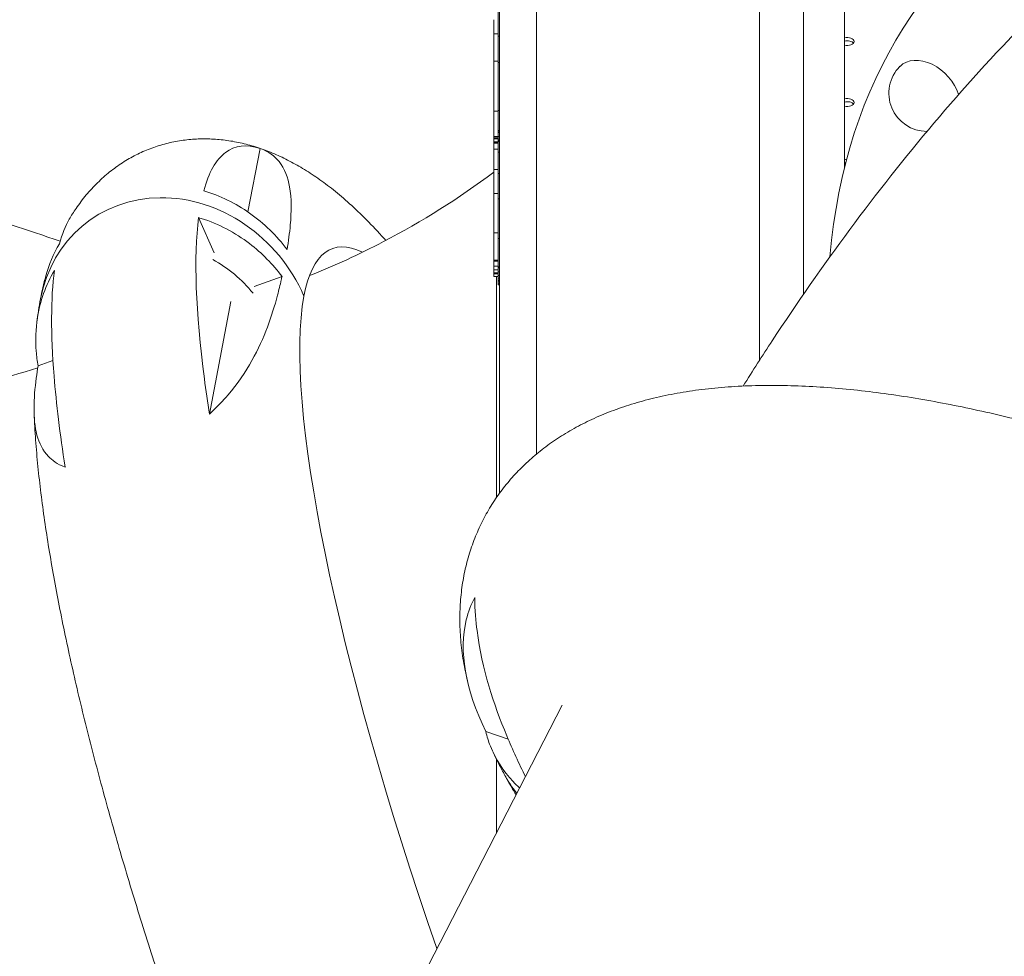
# Model space of a CAD drawing. Units: millimetres. Extents: x -16381 to 50577, y -2244 to 31504.
# Drawn here: x -13829 to -13325, y 25327 to 25806 of the extents above; entities that cross this region are included whole.
import ezdxf

# ---------------------------------------------------------------- set-up
doc = ezdxf.new("R2010")
doc.units = ezdxf.units.MM

# ---------------------------------------------------------------- blocks, each defined once
blk = doc.blocks.new('A$C36352C69')
at = {"color": 0, "linetype": 'Continuous', "lineweight": 0, "extrusion": (-5.55112e-17, 0.816497, 0.57735)}
for p, q in [((5310.83, 63389.1), (5310.83, 62309.25)), ((5329.84, 63373.69), (5329.84, 62329.44)), ((5466.23, 62411.02), (5466.23, 63315.87)), ((5487.23, 62475.69), (5487.23, 63304.67)), ((5443.84, 62586.73), (5443.84, 62377.41)), ((5310.29, 62558.91), (5310.29, 62550.15)), ((5307.99, 62544.26), (5307.99, 62551.54)), ((5310.29, 62550.15), (5310.29, 62543.15)), ((5310.29, 62544.26), (5307.99, 62544.26)), ((5307.99, 62535.94), (5307.99, 62544.26)), ((5310.83, 62543.15), (5310.29, 62543.15)), ((5310.29, 62543.15), (5310.29, 62535)), ((5307.99, 62530.28), (5307.99, 62535.94)), ((5310.29, 62535), (5310.29, 62529.67)), ((5310.29, 62530.28), (5307.99, 62530.28)), ((5307.99, 62510.9), (5307.99, 62530.28)), ((5310.83, 62529.67), (5310.29, 62529.67)), ((5310.29, 62529.67), (5310.29, 62510.82)), ((5307.99, 62504.77), (5307.99, 62510.9)), ((5310.29, 62510.82), (5310.29, 62505.03)), ((5310.29, 62504.77), (5307.99, 62504.77)), ((5307.99, 62501.35), (5307.99, 62504.77)), ((5310.83, 62505.03), (5310.29, 62505.03)), ((5310.29, 62505.03), (5310.29, 62501.86)), ((5307.99, 62491.73), (5307.99, 62501.35)), ((5310.29, 62501.86), (5310.29, 62494.84)), ((5310.83, 62494.84), (5310.29, 62494.84)), ((5310.29, 62494.84), (5310.29, 62494.53)), ((5310.83, 62494.53), (5310.29, 62494.53)), ((5310.29, 62494.53), (5310.29, 62493.92)), ((5310.83, 62493.92), (5310.29, 62493.92)), ((5310.29, 62493.92), (5310.29, 62491.81)), ((5310.29, 62491.73), (5307.99, 62491.73)), ((5307.99, 62491.06), (5307.99, 62491.73)), ((5310.29, 62491.06), (5307.99, 62491.06)), ((5307.99, 62490.61), (5307.99, 62491.06)), ((5310.29, 62490.61), (5307.99, 62490.61)), ((5307.99, 62489.07), (5307.99, 62490.61)), ((5310.29, 62489.07), (5307.99, 62489.07)), ((5307.99, 62488.63), (5307.99, 62489.07)), ((5310.29, 62488.63), (5307.99, 62488.63)), ((5307.99, 62488.37), (5307.99, 62488.63)), ((5310.29, 62488.37), (5307.99, 62488.37)), ((5307.99, 62485.39), (5307.99, 62488.37)), ((5310.83, 62491.81), (5310.29, 62491.81)), ((5310.29, 62491.81), (5310.29, 62490.5)), ((5310.83, 62490.5), (5310.29, 62490.5)), ((5310.29, 62490.5), (5310.29, 62489.69)), ((5310.83, 62489.69), (5310.29, 62489.69)), ((5310.29, 62489.69), (5310.29, 62489.21)), ((5310.83, 62489.21), (5310.29, 62489.21)), ((5310.29, 62489.21), (5310.29, 62488.07)), ((5310.29, 62488.07), (5310.29, 62483.87)), ((5182.33, 62453.21), (5188.53, 62485.72)), ((5310.29, 62485.39), (5307.99, 62485.39)), ((5307.99, 62480.4), (5307.99, 62485.39)), ((5310.83, 62483.87), (5310.29, 62483.87)), ((5310.29, 62483.87), (5310.29, 62478.58)), ((5307.99, 62475), (5307.99, 62480.4)), ((5310.29, 62478.58), (5310.29, 62472.84)), ((5310.29, 62475), (5307.99, 62475)), ((5307.99, 62472.9), (5307.99, 62475)), ((5307.99, 62462.67), (5307.99, 62472.9)), ((5310.83, 62472.84), (5310.29, 62472.84)), ((5310.29, 62472.84), (5310.29, 62470.38)), ((5310.29, 62470.38), (5310.29, 62459.96)), ((5310.29, 62462.67), (5307.99, 62462.67)), ((5307.99, 62449.57), (5307.99, 62462.67)), ((5310.83, 62459.96), (5310.29, 62459.96)), ((5310.29, 62459.96), (5310.29, 62446.6)), ((5164.97, 62432.28), (5157.11, 62450.34)), ((5307.99, 62442.58), (5307.99, 62449.57)), ((5310.29, 62442.58), (5307.99, 62442.58)), ((5307.99, 62436.52), (5307.99, 62442.58)), ((5310.29, 62446.6), (5310.29, 62439.61)), ((5310.83, 62439.61), (5310.29, 62439.61)), ((5310.29, 62439.61), (5310.29, 62433.63)), ((5307.99, 62431.11), (5307.99, 62436.52)), ((5310.29, 62433.63), (5310.29, 62428.13)), ((5307.99, 62428.84), (5307.99, 62431.11)), ((5307.99, 62428.57), (5307.99, 62428.84)), ((5310.29, 62428.57), (5307.99, 62428.57)), ((5307.99, 62428.1), (5307.99, 62428.57)), ((5310.29, 62428.1), (5307.99, 62428.1)), ((5307.99, 62426.41), (5307.99, 62428.1)), ((5310.29, 62428.13), (5310.29, 62425.85)), ((5307.99, 62425.43), (5307.99, 62426.41)), ((5310.29, 62425.43), (5307.99, 62425.43)), ((5307.99, 62423.66), (5307.99, 62425.43)), ((5310.29, 62423.66), (5307.99, 62423.66)), ((5307.99, 62422.18), (5307.99, 62423.66)), ((5310.29, 62422.18), (5307.99, 62422.18)), ((5307.99, 62421.52), (5307.99, 62422.18)), ((5310.29, 62425.85), (5310.29, 62425.16)), ((5310.83, 62425.16), (5310.29, 62425.16)), ((5310.29, 62425.16), (5310.29, 62424.72)), ((5310.83, 62424.72), (5310.29, 62424.72)), ((5310.29, 62424.72), (5310.29, 62423.5)), ((5310.29, 62423.5), (5310.29, 62422.63)), ((5310.83, 62422.63), (5310.29, 62422.63)), ((5310.29, 62422.63), (5310.29, 62420.8)), ((5185.57, 62415.06), (5199.72, 62420.25)), ((5310.29, 62421.52), (5307.99, 62421.52)), ((5307.99, 62420.39), (5307.99, 62421.52)), ((5307.99, 62420.2), (5307.99, 62420.39)), ((5310.29, 62420.2), (5307.99, 62420.2)), ((5309.32, 62420.2), (5309.32, 62307.11)), ((5310.83, 62420.8), (5310.29, 62420.8)), ((5310.29, 62420.8), (5310.29, 62419.36)), ((5310.83, 62419.36), (5310.29, 62419.36)), ((5310.29, 62419.36), (5310.29, 62418.35)), ((5310.83, 62418.35), (5310.29, 62418.35)), ((5310.29, 62418.35), (5310.29, 62417.77)), ((5310.83, 62417.77), (5310.29, 62417.77)), ((5310.29, 62417.77), (5310.29, 62417.32)), ((5310.29, 62417.32), (5310.29, 62416.84)), ((5310.83, 62416.84), (5310.29, 62416.84)), ((5310.29, 62416.84), (5310.29, 62415.89)), ((5310.83, 62415.89), (5310.29, 62415.89)), ((5173.61, 62407.49), (5162.6, 62349.81)), ((5082.64, 62377.32), (5075.03, 62374.53)), ((4851.92, 61247.06), (5342.91, 62200.96)), ((5315.32, 62183.69), (5303.85, 62187.52)), ((5309.32, 62173.38), (5309.32, 62135.7))]:
    blk.add_line(p, q, dxfattribs=at)
at = {"color": 0, "linetype": 'Continuous', "lineweight": 0, "extrusion": (-2.34618e-17, 2.22045e-16, -1)}
blk.add_arc((-5529.4, 62513.92), 19.48, 269.8964, 45, dxfattribs=at)
at = {"color": 0, "linetype": 'Continuous', "lineweight": 0}
for centre, major_axis, ratio, start_param, end_param in [((5855.44, 62277.91), (-307.59, 307.59), 0.707107, -0.955317, 0.538691), ((5488.69, 62538.75), (-3.5, 0), 0.57735, -2.725641, -1.137776), ((5529.4, 62513.92), (-13.77, 13.77), 0.707107, -2.227893, 0), ((5488.69, 62507.58), (-3.5, 0), 0.57735, -2.725641, -1.138884), ((5488.69, 62476.4), (-3.5, 0), 0.57735, -1.345192, -1.139993), ((5359.63, 62068.33), (-134.24, 366.17), 0.187947, -0.190613, 0.303882), ((5144.44, 62376.23), (-34.3, 52.19), 0.859125, -1.452703, -1.012852), ((5382.64, 62193.2), (-75.33, -8.02), 0.832961, 0.333728, 0.501021), ((5382.64, 62193.2), (-75.33, -8.02), 0.832961, 0.333728, 0.501021)]:
    blk.add_ellipse(centre, major_axis=major_axis, ratio=ratio, start_param=start_param, end_param=end_param, dxfattribs=at)
at = {"color": 0, "linetype": 'Continuous', "lineweight": 0, "extrusion": (-5.49599e-18, 9.80916e-31, -1)}
blk.add_ellipse((5488.69, 62540.39), major_axis=(3.5, 0), ratio=0.57735, start_param=-2.003817, end_param=0.000065, dxfattribs=at)
at = {"color": 0, "linetype": 'Continuous', "lineweight": 0, "extrusion": (-1.3845e-17, -1.39607e-33, -1)}
blk.add_ellipse((5488.69, 62540.39), major_axis=(3.5, 0), ratio=0.57735, start_param=0.000065, end_param=2.003817, dxfattribs=at)
at = {"color": 0, "linetype": 'Continuous', "lineweight": 0, "extrusion": (1.28179e-17, -1.11022e-16, -1)}
blk.add_ellipse((5488.69, 62509.21), major_axis=(3.5, 0), ratio=0.57735, start_param=-2.002708, end_param=0.000065, dxfattribs=at)
at = {"color": 0, "linetype": 'Continuous', "lineweight": 0, "extrusion": (-1.58727e-18, 5.55112e-17, -1)}
blk.add_ellipse((5488.69, 62509.21), major_axis=(3.5, 0), ratio=0.57735, start_param=0.000065, end_param=2.002708, dxfattribs=at)
at = {"color": 0, "linetype": 'Continuous', "lineweight": 0, "extrusion": (-2.32406e-17, 5.55112e-17, -1)}
blk.add_ellipse((5488.69, 62478.03), major_axis=(3.5, 0), ratio=0.57735, start_param=-2.0016, end_param=-1.668981, dxfattribs=at)
at = {"color": 0, "linetype": 'Continuous', "lineweight": 0, "extrusion": (-1.77446e-17, 5.55112e-17, -1)}
blk.add_ellipse((5488.69, 62478.03), major_axis=(-3.5, 0), ratio=0.57735, start_param=-1.176718, end_param=-1.139993, dxfattribs=at)
at = {"color": 0, "linetype": 'Continuous', "lineweight": 0, "extrusion": (8.00659e-17, 2.65757e-16, -1)}
blk.add_ellipse((5146.4, 62386.51), major_axis=(-45.65, 61.99), ratio=0.885481, start_param=-0.687381, end_param=1.823069, dxfattribs=at)
at = {"color": 0, "linetype": 'Continuous', "lineweight": 0, "extrusion": (-9.33683e-18, 1.9993e-16, -1)}
blk.add_ellipse((5146.4, 62386.51), major_axis=(-45.65, 61.99), ratio=0.885481, start_param=-0.687381, end_param=1.823069, dxfattribs=at)
at = {"color": 0, "linetype": 'Continuous', "lineweight": 0, "extrusion": (-9.10334e-16, -9.72433e-17, -1)}
blk.add_ellipse((5359.63, 62068.33), major_axis=(-134.24, 366.17), ratio=0.187947, start_param=-1.479608, end_param=-0.303882, dxfattribs=at)
at = {"color": 0, "linetype": 'Continuous', "lineweight": 0}
for points, knots in [([(5435.45, 62364.2), (5440.34, 62371.99), (5445.3, 62379.72), (5463.03, 62406.74), (5476.21, 62425.69), (5503.69, 62462.77), (5517.98, 62480.9), (5547.91, 62516.32), (5563.55, 62533.61), (5580.04, 62550.45)], [5.9337679, 5.9337679, 5.9337679, 5.9337679, 5.9730893, 5.9730893, 6.0722149, 6.0722149, 6.1713404, 6.1713404, 6.270466, 6.270466, 6.270466, 6.270466]), ([(4782.96, 62487.64), (4787.58, 62487.91), (4792.16, 62488.12), (4867.6, 62490.71), (4927.35, 62481.35), (5019.24, 62459.79), (5052.95, 62449.76), (5086.31, 62438.26)], [6.0586588, 6.0586588, 6.0586588, 6.0586588, 6.0743248, 6.0743248, 6.3194727, 6.3194727, 6.4693747, 6.4693747, 6.4693747, 6.4693747]), ([(5090.94, 62449.47), (5092.03, 62451.32), (5093.19, 62453.15), (5096.04, 62457.32), (5097.79, 62459.65), (5101.47, 62464.07), (5103.39, 62466.16), (5107.39, 62470.09), (5109.45, 62471.93), (5113.72, 62475.35), (5115.92, 62476.94), (5120.42, 62479.85), (5122.73, 62481.17), (5127.44, 62483.56), (5129.84, 62484.63), (5134.71, 62486.49), (5137.19, 62487.3), (5142.19, 62488.64), (5144.73, 62489.19), (5149.83, 62490.02), (5152.41, 62490.31), (5157.58, 62490.63), (5160.18, 62490.66), (5165.4, 62490.48), (5168.01, 62490.27), (5173.23, 62489.6), (5175.84, 62489.14), (5181.05, 62487.99), (5183.65, 62487.29), (5188.83, 62485.67), (5191.4, 62484.74), (5196.55, 62482.65), (5199.12, 62481.49), (5204.24, 62478.94), (5206.8, 62477.55), (5211.95, 62474.51), (5214.53, 62472.85), (5219.75, 62469.27), (5222.38, 62467.32), (5227.75, 62463.1), (5230.48, 62460.81), (5236.08, 62455.83), (5238.94, 62453.13), (5244.8, 62447.3), (5247.78, 62444.16), (5251.4, 62440.17), (5252.07, 62439.42), (5252.74, 62438.67)], [0, 0, 0, 0, 10.002615, 10.002615, 23.136789, 23.136789, 35.68608, 35.68608, 47.701141, 47.701141, 59.307185, 59.307185, 70.613861, 70.613861, 81.721412, 81.721412, 92.724727, 92.724727, 103.715273, 103.715273, 114.782177, 114.782177, 126.013186, 126.013186, 137.496027, 137.496027, 149.320797, 149.320797, 161.584288, 161.584288, 174.397278, 174.397278, 187.895418, 187.895418, 202.253403, 202.253403, 217.700187, 217.700187, 234.527841, 234.527841, 253.068728, 253.068728, 273.567382, 273.567382, 295.848269, 295.848269, 300.96072, 300.96072, 300.96072, 300.96072]), ([(5159.73, 62464.04), (5162.26, 62473.43), (5165.98, 62480), (5175.66, 62487.27), (5181.59, 62487.97), (5188.53, 62485.72)], [-185.434076, -185.434076, -185.434076, -185.434076, -92.742062, -92.742062, -0.114858, -0.114858, -0.114858, -0.114858]), ([(5188.53, 62485.72), (5192.93, 62484.14), (5196, 62481.7), (5201.19, 62475.29), (5202.79, 62470.73), (5204.69, 62460.04), (5204.56, 62453.2), (5203.59, 62442.46), (5203.02, 62438.17), (5202.34, 62433.96)], [-177.214751, -177.214751, -177.214751, -177.214751, -143.575954, -143.575954, -97.374477, -97.374477, -37.342696, -37.342696, -0.050001, -0.050001, -0.050001, -0.050001]), ([(5307.99, 62473.5), (5290.21, 62460.25), (5271.18, 62448.3), (5239.14, 62431.55), (5226.5, 62425.74), (5213.79, 62420.66)], [3.4405013, 3.4405013, 3.4405013, 3.4405013, 3.6311309, 3.6311309, 3.7515122, 3.7515122, 3.7515122, 3.7515122]), ([(5202.34, 62433.96), (5197.01, 62441.06), (5190.55, 62447.42), (5176.06, 62457.65), (5168.15, 62461.57), (5159.73, 62464.04)], [-53.821485, -53.821485, -53.821485, -53.821485, -26.421694, -26.421694, -0.063902, -0.063902, -0.063902, -0.063902]), ([(5162.6, 62349.81), (5161.65, 62355.99), (5160.79, 62361.99), (5155.52, 62402.3), (5154.55, 62430.21), (5157.11, 62450.34)], [-204.874235, -204.874235, -204.874235, -204.874235, -177.997992, -177.997992, -19.149463, -19.149463, -19.149463, -19.149463]), ([(5157.11, 62450.34), (5157.57, 62450.2), (5158.02, 62450.07), (5167.43, 62447.11), (5175.77, 62442.66), (5189.47, 62432.18), (5195.03, 62426.51), (5199.72, 62420.25)], [-64.388453, -64.388453, -64.388453, -64.388453, -62.970962, -62.970962, -34.656223, -34.656223, -10.430983, -10.430983, -10.430983, -10.430983]), ([(5075.03, 62374.53), (5074.6, 62377.02), (5074.28, 62379.53), (5073.67, 62387.71), (5073.86, 62393.4), (5076.03, 62407.55), (5078.88, 62415.82), (5083.34, 62423.29)], [-79.24428, -79.24428, -79.24428, -79.24428, -71.240427, -71.240427, -53.178633, -53.178633, -25.557143, -25.557143, -25.557143, -25.557143]), ([(5083.34, 62423.29), (5081.53, 62409.06), (5081.48, 62390.93), (5084.34, 62355.14), (5086.22, 62339.58), (5088.83, 62322.77)], [-421.585513, -421.585513, -421.585513, -421.585513, -309.363915, -309.363915, -236.080562, -236.080562, -236.080562, -236.080562]), ([(5076.28, 62408.78), (5076.65, 62410.67), (5077.04, 62412.56), (5077.94, 62416.49), (5078.44, 62418.52), (5079, 62420.55)], [0, 0, 0, 0, 10.000545, 10.000545, 20.732367, 20.732367, 20.732367, 20.732367]), ([(5199.72, 62420.25), (5199.59, 62419.66), (5199.46, 62419.08), (5198.75, 62415.91), (5198.11, 62413.29), (5196.03, 62405.4), (5194.33, 62399.83), (5188.11, 62383.29), (5182.04, 62371.35), (5169.72, 62356.91), (5166.6, 62353.52), (5162.6, 62349.81)], [-568.395989, -568.395989, -568.395989, -568.395989, -561.327108, -561.327108, -530.226763, -530.226763, -467.530362, -467.530362, -343.422363, -343.422363, -314.792315, -314.792315, -314.792315, -314.792315]), ([(5074.44, 62396.99), (5074.68, 62398.9), (5074.94, 62400.8), (5075.55, 62404.73), (5075.9, 62406.75), (5076.28, 62408.78)], [0, 0, 0, 0, 10.000357, 10.000357, 20.688383, 20.688383, 20.688383, 20.688383]), ([(5074.86, 62373.48), (5057.58, 62368.21), (5040.79, 62363.44), (4988.55, 62349.65), (4955.82, 62342.81), (4907.25, 62335.18), (4889.48, 62333.64), (4871.68, 62333), (4867.62, 62333.24), (4867.62, 62333.24)], [2.5631408, 2.5631408, 2.5631408, 2.5631408, 2.6716982, 2.6716982, 2.9154781, 2.9154781, 3.1191902, 3.1191902, 3.2511208, 3.2511208, 3.2511208, 3.2511208]), ([(5088.83, 62322.77), (5084.76, 62324.23), (5082.08, 62326.35), (5074.58, 62334.23), (5072.92, 62343.19), (5072.96, 62357.81), (5073.43, 62363.13), (5074.38, 62370.36), (5074.69, 62372.44), (5075.03, 62374.53)], [-197.628017, -197.628017, -197.628017, -197.628017, -169.322642, -169.322642, -79.418522, -79.418522, -33.074401, -33.074401, -14.795798, -14.795798, -14.795798, -14.795798]), ([(5294.87, 62211.92), (5294.36, 62213.97), (5293.89, 62216.03), (5292.72, 62221.72), (5292.12, 62225.37), (5291.21, 62232.58), (5290.91, 62236.15), (5290.6, 62243.15), (5290.59, 62246.59), (5290.86, 62253.34), (5291.13, 62256.66), (5291.94, 62263.16), (5292.48, 62266.34), (5293.82, 62272.58), (5294.62, 62275.64), (5296.46, 62281.62), (5297.51, 62284.54), (5299.84, 62290.24), (5301.12, 62293.03), (5303.92, 62298.46), (5305.43, 62301.1), (5308.68, 62306.25), (5310.42, 62308.75), (5314.11, 62313.61), (5316.06, 62315.96), (5320.19, 62320.52), (5322.35, 62322.72), (5326.9, 62326.98), (5329.28, 62329.03), (5334.25, 62332.98), (5336.84, 62334.87), (5342.22, 62338.5), (5345.03, 62340.23), (5350.84, 62343.54), (5353.86, 62345.11), (5360.12, 62348.09), (5363.37, 62349.49), (5370.08, 62352.13), (5373.56, 62353.36), (5380.75, 62355.64), (5384.46, 62356.69), (5392.14, 62358.61), (5396.1, 62359.47), (5404.27, 62361.01), (5408.48, 62361.67), (5417.11, 62362.8), (5421.55, 62363.26), (5430.62, 62363.97), (5435.26, 62364.22), (5444.71, 62364.52), (5449.51, 62364.56), (5459.26, 62364.44), (5464.21, 62364.28), (5474.21, 62363.76), (5479.26, 62363.41), (5489.45, 62362.51), (5494.6, 62361.97), (5504.96, 62360.72), (5510.18, 62360.01), (5520.68, 62358.42), (5525.97, 62357.55), (5536.6, 62355.64), (5541.95, 62354.6), (5552.71, 62352.39), (5558.12, 62351.21), (5568.98, 62348.7), (5574.45, 62347.38), (5585.42, 62344.59), (5590.93, 62343.13), (5602, 62340.07), (5607.56, 62338.47), (5618.72, 62335.15), (5624.32, 62333.42), (5635.56, 62329.85), (5641.19, 62328), (5652.49, 62324.18), (5658.16, 62322.21), (5669.51, 62318.15), (5675.2, 62316.06), (5686.59, 62311.78), (5692.3, 62309.58), (5703.72, 62305.07), (5709.43, 62302.76), (5720.86, 62298.04), (5726.58, 62295.62), (5738.01, 62290.7), (5743.72, 62288.18), (5755.12, 62283.06), (5760.82, 62280.45), (5772.19, 62275.13), (5777.87, 62272.43), (5789.18, 62266.94), (5794.83, 62264.15), (5806.08, 62258.49), (5811.68, 62255.61), (5822.84, 62249.78), (5828.4, 62246.83), (5839.46, 62240.85), (5844.97, 62237.82), (5855.91, 62231.7), (5861.35, 62228.6), (5872.16, 62222.34), (5877.52, 62219.17), (5888.18, 62212.78), (5893.47, 62209.56), (5903.95, 62203.05), (5909.16, 62199.77), (5919.46, 62193.15), (5924.56, 62189.81), (5934.67, 62183.09), (5939.67, 62179.7), (5949.57, 62172.88), (5954.46, 62169.45), (5964.12, 62162.55), (5968.9, 62159.07), (5978.32, 62152.09), (5982.98, 62148.57), (5992.15, 62141.51), (5996.67, 62137.96), (6005.57, 62130.82), (6009.95, 62127.24), (6018.58, 62120.03), (6022.82, 62116.42), (6031.15, 62109.15), (6035.24, 62105.5), (6043.27, 62098.16), (6047.21, 62094.48), (6054.92, 62087.08), (6058.7, 62083.36), (6064.92, 62077.07), (6067.43, 62074.49), (6069.88, 62071.91)], [0, 0, 0, 0, 10.000839, 10.000839, 27.505066, 27.505066, 44.435642, 44.435642, 60.696033, 60.696033, 76.378797, 76.378797, 91.585597, 91.585597, 106.417623, 106.417623, 120.973201, 120.973201, 135.347333, 135.347333, 149.632029, 149.632029, 163.916933, 163.916933, 178.290026, 178.290026, 192.838318, 192.838318, 207.648456, 207.648456, 222.807113, 222.807113, 238.400871, 238.400871, 254.515048, 254.515048, 271.230524, 271.230524, 288.617248, 288.617248, 306.723072, 306.723072, 325.557883, 325.557883, 345.076716, 345.076716, 365.171034, 365.171034, 385.679249, 385.679249, 406.418286, 406.418286, 427.221878, 427.221878, 447.966073, 447.966073, 468.574474, 468.574474, 489.009643, 489.009643, 509.26043, 509.26043, 529.331102, 529.331102, 549.233847, 549.233847, 568.984219, 568.984219, 588.598597, 588.598597, 608.092873, 608.092873, 627.481854, 627.481854, 646.779043, 646.779043, 665.996628, 665.996628, 685.145569, 685.145569, 704.235728, 704.235728, 723.27601, 723.27601, 742.274509, 742.274509, 761.238641, 761.238641, 780.175268, 780.175268, 799.09081, 799.09081, 817.991356, 817.991356, 836.882753, 836.882753, 855.770704, 855.770704, 874.660856, 874.660856, 893.55888, 893.55888, 912.470566, 912.470566, 931.401908, 931.401908, 950.359197, 950.359197, 969.349123, 969.349123, 988.378878, 988.378878, 1007.456277, 1007.456277, 1026.589876, 1026.589876, 1045.789105, 1045.789105, 1065.064399, 1065.064399, 1084.427317, 1084.427317, 1103.890626, 1103.890626, 1123.468311, 1123.468311, 1143.175424, 1143.175424, 1163.02764, 1163.02764, 1176.790834, 1176.790834, 1176.790834, 1176.790834]), ([(5193.35, 61910.38), (5193.23, 61910.66), (5193.12, 61910.93), (5190.69, 61916.77), (5188.39, 61922.37), (5183.83, 61933.63), (5181.56, 61939.29), (5177.08, 61950.64), (5174.85, 61956.34), (5170.45, 61967.77), (5168.26, 61973.5), (5163.95, 61985), (5161.81, 61990.76), (5157.59, 62002.29), (5155.51, 62008.07), (5151.39, 62019.62), (5149.36, 62025.4), (5145.35, 62036.96), (5143.38, 62042.74), (5139.49, 62054.29), (5137.57, 62060.05), (5133.8, 62071.56), (5131.95, 62077.31), (5128.31, 62088.76), (5126.53, 62094.47), (5123.02, 62105.86), (5121.31, 62111.53), (5117.95, 62122.83), (5116.3, 62128.45), (5113.09, 62139.64), (5111.52, 62145.21), (5108.46, 62156.28), (5106.97, 62161.78), (5104.07, 62172.71), (5102.67, 62178.14), (5099.93, 62188.92), (5098.6, 62194.27), (5096.04, 62204.88), (5094.8, 62210.15), (5092.41, 62220.58), (5091.26, 62225.76), (5089.04, 62236.01), (5087.98, 62241.09), (5085.96, 62251.15), (5084.99, 62256.13), (5083.15, 62266), (5082.28, 62270.88), (5080.64, 62280.55), (5079.87, 62285.34), (5078.44, 62294.82), (5077.77, 62299.51), (5076.55, 62308.81), (5075.99, 62313.41), (5074.99, 62322.55), (5074.55, 62327.08), (5073.79, 62336.09), (5073.48, 62340.57), (5073.15, 62346.43), (5073.08, 62347.87), (5073.02, 62349.31)], [673.391413, 673.391413, 673.391413, 673.391413, 674.303616, 674.303616, 692.789865, 692.789865, 711.25295, 711.25295, 729.698164, 729.698164, 748.13039, 748.13039, 766.55422, 766.55422, 784.974059, 784.974059, 803.394222, 803.394222, 821.819029, 821.819029, 840.252896, 840.252896, 858.700434, 858.700434, 877.166553, 877.166553, 895.656581, 895.656581, 914.176406, 914.176406, 932.732637, 932.732637, 951.332816, 951.332816, 969.985662, 969.985662, 988.701405, 988.701405, 1007.492196, 1007.492196, 1026.372658, 1026.372658, 1045.360612, 1045.360612, 1064.47805, 1064.47805, 1083.752457, 1083.752457, 1103.218626, 1103.218626, 1122.921133, 1122.921133, 1142.917656, 1142.917656, 1163.283166, 1163.283166, 1184.114123, 1184.114123, 1191.008421, 1191.008421, 1191.008421, 1191.008421]), ([(5303.85, 62187.52), (5293.38, 62209.46), (5290.03, 62228.79), (5294.91, 62248.73), (5296.34, 62252.5), (5298.22, 62256.04)], [-305.073235, -305.073235, -305.073235, -305.073235, -156.668994, -156.668994, -119.480002, -119.480002, -119.480002, -119.480002]), ([(5298.22, 62256.04), (5298.32, 62249.51), (5298.85, 62243.74), (5301.93, 62219.49), (5307.92, 62201.38), (5317.62, 62178.18), (5320.87, 62171.14), (5324.14, 62164.49)], [-194.524204, -194.524204, -194.524204, -194.524204, -173.075723, -173.075723, -81.224011, -81.224011, -40.450765, -40.450765, -40.450765, -40.450765]), ([(5321.17, 62158.72), (5320.01, 62159.79), (5318.89, 62160.89), (5312.86, 62167.33), (5308.89, 62173.41), (5305.25, 62182.5), (5304.46, 62184.98), (5303.85, 62187.52)], [-56.604818, -56.604818, -56.604818, -56.604818, -51.153417, -51.153417, -25.944886, -25.944886, -16.83723, -16.83723, -16.83723, -16.83723]), ([(5313.66, 62165.07), (5312.6, 62167.01), (5311.57, 62168.95), (5309.55, 62172.9), (5308.56, 62174.91), (5307.6, 62176.93)], [0, 0, 0, 0, 10.000467, 10.000467, 20.289623, 20.289623, 20.289623, 20.289623]), ([(5319.35, 62155.19), (5318.57, 62156.48), (5317.8, 62157.78), (5315.88, 62161.07), (5314.76, 62163.07), (5313.66, 62165.07)], [3.260017, 3.260017, 3.260017, 3.260017, 10.000439, 10.000439, 20.346943, 20.346943, 20.346943, 20.346943])]:
    blk.add_open_spline(points, degree=3, knots=knots, dxfattribs=at)
for points in [[(5090.94, 62449.47), (5088.96, 62446.11), (5087.29, 62441.94), (5085.96, 62437)], [(5085.96, 62437), (5082.88, 62431.84), (5080.56, 62426.3), (5079, 62420.55)]]:
    blk.add_open_spline(points, degree=3, dxfattribs=at)

msp = doc.modelspace()

# ---------------------------------------------------------------- block references
msp.add_blockref('A$C36352C69', (-18894.37, -36745.76))

doc.saveas('drawing.dxf')
